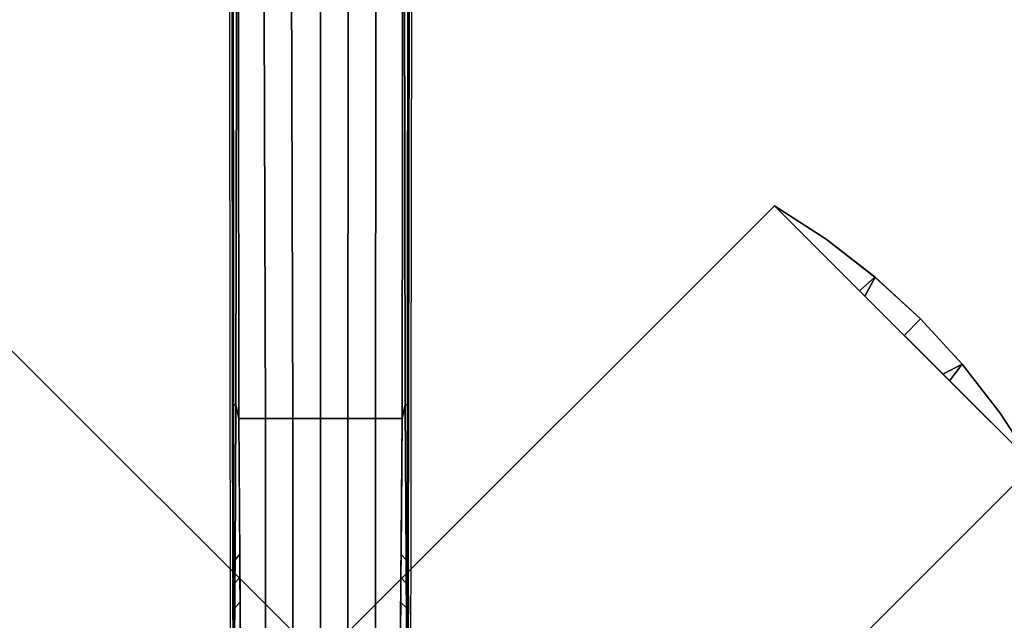
# Model space of a CAD drawing. Units: inches. Extents: x -2 to 247, y -6 to 211.
# Drawn here: x 175 to 184, y 54 to 60 of the extents above; entities that cross this region are included whole.
import ezdxf

# ---------------------------------------------------------------- set-up
doc = ezdxf.new("R2010")
doc.units = ezdxf.units.IN
doc.header["$MEASUREMENT"] = 0
doc.layers.add('TABLE-BASE', color=6, linetype='Continuous')
doc.layers.add('TABLE-TOPLAM', color=6, linetype='Continuous')

# ---------------------------------------------------------------- blocks, each defined once
blk = doc.blocks.new('UDT1CS_30LS_1T')
at = {"layer": 'TABLE-BASE'}
for points, invisible_edges in [([(-0.8135, 14.6544, 1.0638), (-0.8354, 14.6586, 0.4376), (-0.8234, 4.6818, 0.7828), (-0.7978, 4.6698, 1.5153)], 4), ([(0.7996, 4.6696, 1.5156), (0.8252, 4.6817, 0.7831), (0.8372, 14.6585, 0.438), (0.8154, 14.6543, 1.0642)], 1), ([(-0.7978, 4.6698, 1.5153), (-0.8234, 4.6818, 0.7828), (-0.8217, 3.291, 0.8309), (-0.7955, 3.26, 1.5794)], 5), ([(0.7973, 3.2599, 1.5797), (0.8235, 3.2908, 0.8312), (0.8252, 4.6817, 0.7831), (0.7996, 4.6696, 1.5156)], 5), ([(-0.7955, 3.26, 1.5794), (-0.8217, 3.291, 0.8309), (-0.8214, 3.0613, 0.8388), (-0.7961, 3.0504, 1.5915)], 5), ([(0.7979, 3.0502, 1.5918), (0.8232, 3.0611, 0.8392), (0.8235, 3.2908, 0.8312), (0.7973, 3.2599, 1.5797)], 5), ([(-0.7961, 3.0504, 1.5915), (-0.8214, 3.0613, 0.8388), (-0.8211, 2.8275, 0.8469), (-0.7971, 2.8258, 1.6091)], 5), ([(0.7989, 2.8256, 1.6094), (0.8229, 2.8273, 0.8473), (0.8232, 3.0611, 0.8392), (0.7979, 3.0502, 1.5918)], 5), ([(-0.7971, 2.8258, 1.6091), (-0.8211, 2.8275, 0.8469), (-0.8208, 2.6019, 0.8547), (-0.7938, 2.5988, 1.6297)], 5), ([(0.7956, 2.5987, 1.63), (0.8227, 2.6018, 0.8551), (0.8229, 2.8273, 0.8473), (0.7989, 2.8256, 1.6094)], 5)]:
    blk.add_3dface(points, dxfattribs=dict(at, invisible_edges=invisible_edges))
for points in [[(-0.7953, 14.6565, 1.1101), (-0.8135, 14.6544, 1.0638), (-0.7978, 4.6698, 1.5153), (-0.7895, 4.6709, 1.5394)], [(-0.752, 14.6577, 1.1344), (-0.7953, 14.6565, 1.1101), (-0.7895, 4.6709, 1.5394), (-0.7688, 4.6714, 1.5543)], [(-0.752, 14.6577, 1.1344), (-0.7688, 4.6714, 1.5543), (-0.743, 4.5473, 1.5905), (-0.752, 14.6577, 1.1344)], [(-0.4998, 4.5473, 1.6298), (-0.5317, 14.6478, 1.1636), (-0.752, 14.6577, 1.1344), (-0.743, 4.5473, 1.5905)], [(-0.2497, 4.5473, 1.6665), (-0.2806, 14.6408, 1.1837), (-0.5317, 14.6478, 1.1636), (-0.4998, 4.5473, 1.6298)], [(0.0045, 14.6381, 1.1911), (-0.2806, 14.6408, 1.1837), (-0.2497, 4.5473, 1.6665), (0.0009, 4.5473, 1.6876)], [(0.0009, 4.5473, 1.6876), (0.2493, 4.5473, 1.6665), (0.2581, 14.6403, 1.185), (0.0045, 14.6381, 1.1911)], [(0.4994, 4.5473, 1.6298), (0.5083, 14.6472, 1.1648), (0.2581, 14.6403, 1.185), (0.2493, 4.5473, 1.6665)], [(0.7426, 4.5473, 1.5905), (0.7538, 14.6576, 1.1348), (0.5083, 14.6472, 1.1648), (0.4994, 4.5473, 1.6298)], [(0.7538, 14.6576, 1.1348), (0.7426, 4.5473, 1.5905), (0.7707, 4.6712, 1.5546), (0.7538, 14.6576, 1.1348)], [(0.7707, 4.6712, 1.5546), (0.7914, 4.6707, 1.5397), (0.7971, 14.6564, 1.1104), (0.7538, 14.6576, 1.1348)], [(0.7914, 4.6707, 1.5397), (0.7996, 4.6696, 1.5156), (0.8154, 14.6543, 1.0642), (0.7971, 14.6564, 1.1104)], [(-6.4817, 4.1249, 27.069), (-4.1249, 6.4817, 27.069), (6.4817, -4.1249, 27.069), (4.1249, -6.4817, 27.069)], [(4.1249, -6.4817, 27.319), (6.4817, -4.1249, 27.319), (-4.1249, 6.4817, 27.319), (-6.4817, 4.1249, 27.319)], [(6.4817, -4.1249, 27.319), (6.4817, -4.1249, 27.069), (-4.1249, 6.4817, 27.069), (-4.1249, 6.4817, 27.319)], [(2.5996, 0.2429, 27.074), (0.2429, 2.5996, 27.074), (4.1249, 6.4817, 27.074), (6.4817, 4.1249, 27.074)], [(6.4817, 4.1249, 27.324), (4.1249, 6.4817, 27.324), (0.2429, 2.5996, 27.324), (2.5996, 0.2429, 27.324)], [(4.1249, 6.4817, 27.324), (4.1249, 6.4817, 27.074), (0.2429, 2.5996, 27.074), (0.2429, 2.5996, 27.324)], [(4.1249, 6.4817, 27.074), (4.5954, 6.1769, 27.074), (5.04, 5.8326, 27.074), (4.9469, 5.6597, 27.074)], [(4.8974, 5.7092, 27.324), (5.0395, 5.833, 27.324), (4.5956, 6.1768, 27.324), (4.1249, 6.4817, 27.324)], [(4.5956, 6.1768, 27.324), (4.5954, 6.1769, 27.074), (4.1249, 6.4817, 27.074), (4.1249, 6.4817, 27.324)], [(5.0395, 5.833, 27.324), (5.04, 5.8326, 27.074), (4.5954, 6.1769, 27.074), (4.5956, 6.1768, 27.324)], [(5.3033, 5.3033, 27.324), (5.453, 5.453, 27.324), (5.0395, 5.833, 27.324), (4.8974, 5.7092, 27.324)], [(5.04, 5.8326, 27.074), (5.453, 5.453, 27.074), (5.3033, 5.3033, 27.074), (4.9469, 5.6597, 27.074)], [(5.453, 5.453, 27.324), (5.453, 5.453, 27.074), (5.04, 5.8326, 27.074), (5.0395, 5.833, 27.324)], [(5.453, 5.453, 27.074), (5.8318, 5.0409, 27.074), (5.7157, 4.8909, 27.074), (5.3033, 5.3033, 27.074)], [(5.656, 4.9506, 27.324), (5.8319, 5.0407, 27.324), (5.453, 5.453, 27.324), (5.3033, 5.3033, 27.324)], [(5.8319, 5.0407, 27.324), (5.8318, 5.0409, 27.074), (5.453, 5.453, 27.074), (5.453, 5.453, 27.324)], [(6.4817, 4.1249, 27.324), (6.1773, 4.595, 27.324), (5.8319, 5.0407, 27.324), (5.656, 4.9506, 27.324)], [(5.8318, 5.0409, 27.074), (6.1774, 4.5947, 27.074), (6.4817, 4.1249, 27.074), (5.7157, 4.8909, 27.074)], [(6.1773, 4.595, 27.324), (6.1774, 4.5947, 27.074), (5.8318, 5.0409, 27.074), (5.8319, 5.0407, 27.324)], [(-0.7895, 4.6709, 1.5394), (-0.7978, 4.6698, 1.5153), (-0.7955, 3.26, 1.5794), (-0.79, 3.2608, 1.5981)], [(-0.7688, 4.6714, 1.5543), (-0.7895, 4.6709, 1.5394), (-0.79, 3.2608, 1.5981), (-0.7762, 3.2612, 1.6119)], [(-0.743, 4.5473, 1.5905), (-0.7688, 4.6714, 1.5543), (-0.7762, 3.2612, 1.6119), (-0.7335, 3.3126, 1.6852)], [(0.733, 3.3103, 1.6854), (0.778, 3.2611, 1.6122), (0.7707, 4.6712, 1.5546), (0.7426, 4.5473, 1.5905)], [(0.778, 3.2611, 1.6122), (0.7918, 3.2607, 1.5985), (0.7914, 4.6707, 1.5397), (0.7707, 4.6712, 1.5546)], [(0.7918, 3.2607, 1.5985), (0.7973, 3.2599, 1.5797), (0.7996, 4.6696, 1.5156), (0.7914, 4.6707, 1.5397)], [(6.4817, 4.1249, 27.324), (6.4817, 4.1249, 27.074), (6.1774, 4.5947, 27.074), (6.1773, 4.595, 27.324)], [(-0.5008, 1.5973, 1.8994), (-0.4998, 4.5473, 1.6298), (-0.743, 4.5473, 1.5905), (-0.7202, 1.5974, 1.8168)], [(-0.2507, 1.5973, 1.936), (-0.2497, 4.5473, 1.6665), (-0.4998, 4.5473, 1.6298), (-0.5008, 1.5973, 1.8994)], [(0.0009, 4.5473, 1.6876), (-0.2497, 4.5473, 1.6665), (-0.2507, 1.5973, 1.936), (0, 1.5973, 1.9571)], [(0, 1.5973, 1.9571), (0.2502, 1.5973, 1.936), (0.2493, 4.5473, 1.6665), (0.0009, 4.5473, 1.6876)], [(0.5004, 1.5973, 1.8994), (0.4994, 4.5473, 1.6298), (0.2493, 4.5473, 1.6665), (0.2502, 1.5973, 1.936)], [(0.7198, 1.5974, 1.8168), (0.7426, 4.5473, 1.5905), (0.4994, 4.5473, 1.6298), (0.5004, 1.5973, 1.8994)], [(-6.4817, 4.1249, 27.319), (-6.4817, 4.1249, 27.069), (4.1249, -6.4817, 27.069), (4.1249, -6.4817, 27.319)], [(2.5996, 0.2429, 27.324), (2.5996, 0.2429, 27.074), (6.4817, 4.1249, 27.074), (6.4817, 4.1249, 27.324)], [(-0.7335, 3.3126, 1.6852), (-0.7762, 3.2612, 1.6119), (-0.7774, 3.0515, 1.6218), (-0.7318, 3.1027, 1.7013)], [(-0.79, 3.2608, 1.5981), (-0.7955, 3.26, 1.5794), (-0.7961, 3.0504, 1.5915), (-0.7912, 3.051, 1.6081)], [(-0.7762, 3.2612, 1.6119), (-0.79, 3.2608, 1.5981), (-0.7912, 3.051, 1.6081), (-0.7774, 3.0515, 1.6218)], [(0.7314, 3.1006, 1.7015), (0.7792, 3.0513, 1.6221), (0.778, 3.2611, 1.6122), (0.733, 3.3103, 1.6854)], [(0.7792, 3.0513, 1.6221), (0.7931, 3.0509, 1.6084), (0.7918, 3.2607, 1.5985), (0.778, 3.2611, 1.6122)], [(0.7792, 3.0513, 1.6221), (0.7931, 3.0509, 1.6084), (0.7918, 3.2607, 1.5985), (0.778, 3.2611, 1.6122)], [(0.7931, 3.0509, 1.6084), (0.7979, 3.0502, 1.5918), (0.7973, 3.2599, 1.5797), (0.7918, 3.2607, 1.5985)], [(-0.7912, 3.051, 1.6081), (-0.7961, 3.0504, 1.5915), (-0.7971, 2.8258, 1.6091), (-0.7932, 2.8263, 1.623)], [(-0.7774, 3.0515, 1.6218), (-0.7912, 3.051, 1.6081), (-0.7932, 2.8263, 1.623), (-0.7793, 2.8268, 1.6368)], [(-0.7318, 3.1027, 1.7013), (-0.7774, 3.0515, 1.6218), (-0.7793, 2.8268, 1.6368), (-0.7301, 2.8759, 1.7187)], [(0.7297, 2.8742, 1.7188), (0.7811, 2.8266, 1.6371), (0.7792, 3.0513, 1.6221), (0.7314, 3.1006, 1.7015)], [(0.7811, 2.8266, 1.6371), (0.795, 2.8262, 1.6234), (0.7931, 3.0509, 1.6084), (0.7792, 3.0513, 1.6221)], [(0.795, 2.8262, 1.6234), (0.7989, 2.8256, 1.6094), (0.7979, 3.0502, 1.5918), (0.7931, 3.0509, 1.6084)], [(-0.7301, 2.8759, 1.7187), (-0.7793, 2.8268, 1.6368), (-0.7808, 2.6025, 1.6564), (-0.7283, 2.6407, 1.7367)], [(0.7278, 2.6389, 1.7369), (0.7827, 2.6024, 1.6568), (0.7811, 2.8266, 1.6371), (0.7297, 2.8742, 1.7188)], [(-0.7932, 2.8263, 1.623), (-0.7971, 2.8258, 1.6091), (-0.7938, 2.5988, 1.6297), (-0.7947, 2.6021, 1.6427)], [(-0.7793, 2.8268, 1.6368), (-0.7932, 2.8263, 1.623), (-0.7947, 2.6021, 1.6427), (-0.7808, 2.6025, 1.6564)], [(0.7827, 2.6024, 1.6568), (0.7965, 2.6019, 1.643), (0.795, 2.8262, 1.6234), (0.7811, 2.8266, 1.6371)], [(0.7965, 2.6019, 1.643), (0.7956, 2.5987, 1.63), (0.7989, 2.8256, 1.6094), (0.795, 2.8262, 1.6234)]]:
    blk.add_3dface(points, dxfattribs=at)
at = {"layer": 'TABLE-TOPLAM'}
for points, invisible_edges in [([(11.9558, 8.8086, 28.5), (-13.0677, 7.3139, 28.5), (-12.5323, 8.187, 28.5), (11.2757, 9.6641, 28.5)], 15), ([(-12.848, 7.6885, 27.324), (-12.3308, 8.4838, 27.324), (11.2065, 9.7443, 27.324), (11.8587, 8.9388, 27.324)], 10), ([(-13.3382, 6.815, 27.324), (-12.848, 7.6885, 27.324), (11.8587, 8.9388, 27.324), (12.407, 8.1612, 27.324)], 10), ([(-13.5903, 6.3044, 28.5), (12.5144, 7.9958, 28.5), (11.9558, 8.8086, 28.5), (-13.0677, 7.3139, 28.5)], 15), ([(-13.8037, 5.8295, 27.324), (-13.3382, 6.815, 27.324), (12.407, 8.1612, 27.324), (12.9134, 7.3349, 27.324)], 10), ([(-13.9968, 5.3565, 28.5), (13.0046, 7.1724, 28.5), (12.5144, 7.9958, 28.5), (-13.5903, 6.3044, 28.5)], 15), ([(-14.2057, 4.7846, 27.324), (-13.8037, 5.8295, 27.324), (12.9134, 7.3349, 27.324), (13.4055, 6.3939, 27.324)], 10), ([(-14.3241, 4.424, 28.5), (13.4958, 6.2017, 28.5), (13.0046, 7.1724, 28.5), (-13.9968, 5.3565, 28.5)], 15), ([(-14.4645, 3.95, 27.324), (-14.2057, 4.7846, 27.324), (13.4055, 6.3939, 27.324), (13.8294, 5.4206, 27.324)], 10), ([(-14.5589, 3.5937, 28.5), (13.8939, 5.254, 28.5), (13.4958, 6.2017, 28.5), (-14.3241, 4.424, 28.5)], 15), ([(-14.6673, 3.1325, 27.324), (-14.4645, 3.95, 27.324), (13.8294, 5.4206, 27.324), (14.1517, 4.5185, 27.324)], 10), ([(-14.7392, 2.7834, 28.5), (14.1956, 4.3798, 28.5), (13.8939, 5.254, 28.5), (-14.5589, 3.5937, 28.5)], 15), ([(-14.8132, 2.3693, 27.324), (-14.6673, 3.1325, 27.324), (14.1517, 4.5185, 27.324), (14.4582, 3.424, 27.324)], 10), ([(-14.8664, 2.0205, 28.5), (14.4922, 3.2788, 28.5), (14.1956, 4.3798, 28.5), (-14.7392, 2.7834, 28.5)], 15), ([(-14.927, 1.5294, 27.324), (-14.8132, 2.3693, 27.324), (14.4582, 3.424, 27.324), (14.6643, 2.4091, 27.324)], 10), ([(-14.9585, 1.1994, 28.5), (14.6942, 2.2229, 28.5), (14.4922, 3.2788, 28.5), (-14.8664, 2.0205, 28.5)], 15)]:
    blk.add_3dface(points, dxfattribs=dict(at, invisible_edges=invisible_edges))

msp = doc.modelspace()

# ---------------------------------------------------------------- block references
msp.add_blockref('UDT1CS_30LS_1T', (177.9841, 51.3347))

doc.saveas('drawing.dxf')
